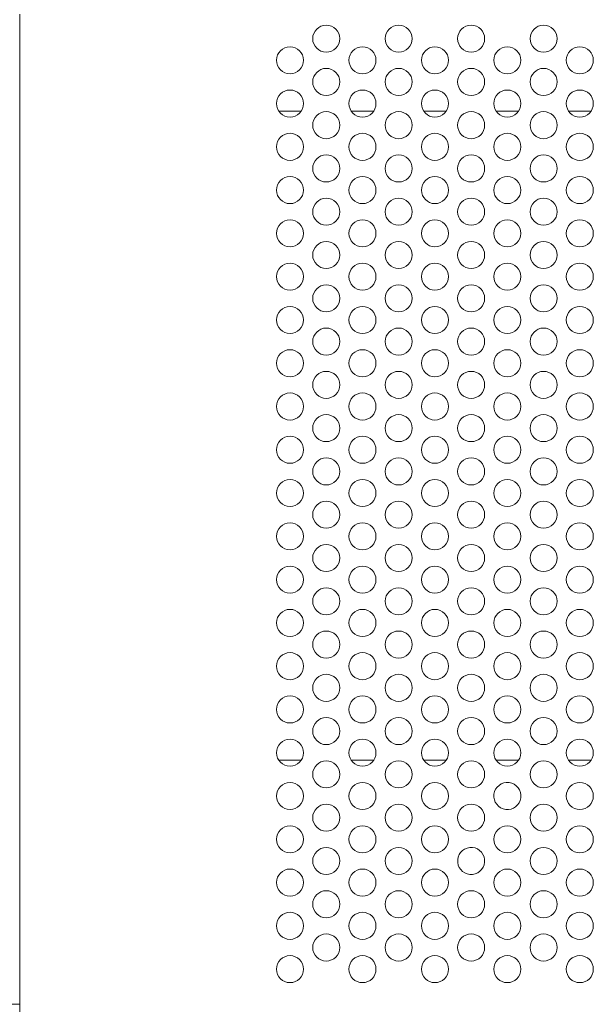
# Model space of a CAD drawing. Units: millimetres. Extents: x 385554 to 399477, y -1253773 to -1246180.
# Drawn here: x 389011 to 389117, y -1251888 to -1251706 of the extents above; entities that cross this region are included whole.
import ezdxf

# ---------------------------------------------------------------- set-up
doc = ezdxf.new("R2010")
doc.units = ezdxf.units.MM
doc.header["$LTSCALE"] = 200
doc.layers.add('Ech.1_200', color=7, linetype='Continuous')

msp = doc.modelspace()

# ---------------------------------------------------------------- linework, layer by layer
at = {"layer": 'Ech.1_200', "color": 225, "linetype": 'Continuous', "lineweight": 18, "ltscale": 0.25}
for p, q in [((389010.9, -1251705.23), (389010.9, -1251888.23)), ((389062.98, -1251723.11), (389058.82, -1251723.11)), ((389076.38, -1251723.11), (389072.22, -1251723.11)), ((389089.78, -1251723.11), (389085.62, -1251723.11)), ((389103.18, -1251723.11), (389099.02, -1251723.11)), ((389116.58, -1251723.11), (389112.42, -1251723.11)), ((389062.98, -1251843.11), (389058.82, -1251843.11)), ((389076.38, -1251843.11), (389072.22, -1251843.11)), ((389089.78, -1251843.11), (389085.62, -1251843.11)), ((389103.18, -1251843.11), (389099.02, -1251843.11)), ((389116.58, -1251843.11), (389112.42, -1251843.11)), ((389010.9, -1251888.23), (388985.9, -1251888.23))]:
    msp.add_line(p, q, dxfattribs=at)
for centre, radius, start, end in [((389067.6, -1251709.73), 2.5, 90, 270), ((389067.6, -1251709.73), 2.5, 270, 90), ((389081, -1251709.73), 2.5, 90, 270), ((389081, -1251709.73), 2.5, 270, 90), ((389094.4, -1251709.73), 2.5, 90, 270), ((389094.4, -1251709.73), 2.5, 270, 90), ((389107.8, -1251709.73), 2.5, 90, 270), ((389107.8, -1251709.73), 2.5, 270, 90), ((389060.9, -1251713.73), 2.5, 90, 270), ((389060.9, -1251713.73), 2.5, 270, 90), ((389074.3, -1251713.73), 2.5, 90, 270), ((389074.3, -1251713.73), 2.5, 270, 90), ((389087.7, -1251713.73), 2.5, 90, 270), ((389087.7, -1251713.73), 2.5, 270, 90), ((389101.1, -1251713.73), 2.5, 90, 270), ((389101.1, -1251713.73), 2.5, 270, 90), ((389114.5, -1251713.73), 2.5, 90, 270), ((389114.5, -1251713.73), 2.5, 270, 90), ((389067.6, -1251717.73), 2.5, 90, 270), ((389067.6, -1251717.73), 2.5, 270, 90), ((389081, -1251717.73), 2.5, 90, 270), ((389081, -1251717.73), 2.5, 270, 90), ((389094.4, -1251717.73), 2.5, 90, 270), ((389094.4, -1251717.73), 2.5, 270, 90), ((389107.8, -1251717.73), 2.5, 90, 270), ((389107.8, -1251717.73), 2.5, 270, 90), ((389060.9, -1251721.73), 2.5, 90, 270), ((389060.9, -1251721.73), 2.5, 270, 90), ((389074.3, -1251721.73), 2.5, 90, 270), ((389074.3, -1251721.73), 2.5, 270, 90), ((389087.7, -1251721.73), 2.5, 90, 270), ((389087.7, -1251721.73), 2.5, 270, 90), ((389101.1, -1251721.73), 2.5, 90, 270), ((389101.1, -1251721.73), 2.5, 270, 90), ((389114.5, -1251721.73), 2.5, 90, 270), ((389114.5, -1251721.73), 2.5, 270, 90), ((389067.6, -1251725.73), 2.5, 90, 270), ((389067.6, -1251725.73), 2.5, 270, 90), ((389081, -1251725.73), 2.5, 90, 270), ((389081, -1251725.73), 2.5, 270, 90), ((389094.4, -1251725.73), 2.5, 90, 270), ((389094.4, -1251725.73), 2.5, 270, 90), ((389107.8, -1251725.73), 2.5, 90, 270), ((389107.8, -1251725.73), 2.5, 270, 90), ((389060.9, -1251729.73), 2.5, 90, 270), ((389060.9, -1251729.73), 2.5, 270, 90), ((389074.3, -1251729.73), 2.5, 90, 270), ((389074.3, -1251729.73), 2.5, 270, 90), ((389087.7, -1251729.73), 2.5, 90, 270), ((389087.7, -1251729.73), 2.5, 270, 90), ((389101.1, -1251729.73), 2.5, 90, 270), ((389101.1, -1251729.73), 2.5, 270, 90), ((389114.5, -1251729.73), 2.5, 90, 270), ((389114.5, -1251729.73), 2.5, 270, 90), ((389067.6, -1251733.73), 2.5, 90, 270), ((389067.6, -1251733.73), 2.5, 270, 90), ((389081, -1251733.73), 2.5, 90, 270), ((389081, -1251733.73), 2.5, 270, 90), ((389094.4, -1251733.73), 2.5, 90, 270), ((389094.4, -1251733.73), 2.5, 270, 90), ((389107.8, -1251733.73), 2.5, 90, 270), ((389107.8, -1251733.73), 2.5, 270, 90), ((389060.9, -1251737.73), 2.5, 90, 270), ((389060.9, -1251737.73), 2.5, 270, 90), ((389074.3, -1251737.73), 2.5, 90, 270), ((389074.3, -1251737.73), 2.5, 270, 90), ((389087.7, -1251737.73), 2.5, 90, 270), ((389087.7, -1251737.73), 2.5, 270, 90), ((389101.1, -1251737.73), 2.5, 90, 270), ((389101.1, -1251737.73), 2.5, 270, 90), ((389114.5, -1251737.73), 2.5, 90, 270), ((389114.5, -1251737.73), 2.5, 270, 90), ((389067.6, -1251741.73), 2.5, 90, 270), ((389067.6, -1251741.73), 2.5, 270, 90), ((389081, -1251741.73), 2.5, 90, 270), ((389081, -1251741.73), 2.5, 270, 90), ((389094.4, -1251741.73), 2.5, 90, 270), ((389094.4, -1251741.73), 2.5, 270, 90), ((389107.8, -1251741.73), 2.5, 90, 270), ((389107.8, -1251741.73), 2.5, 270, 90), ((389060.9, -1251745.73), 2.5, 90, 270), ((389060.9, -1251745.73), 2.5, 270, 90), ((389074.3, -1251745.73), 2.5, 90, 270), ((389074.3, -1251745.73), 2.5, 270, 90), ((389087.7, -1251745.73), 2.5, 90, 270), ((389087.7, -1251745.73), 2.5, 270, 90), ((389101.1, -1251745.73), 2.5, 90, 270), ((389101.1, -1251745.73), 2.5, 270, 90), ((389114.5, -1251745.73), 2.5, 90, 270), ((389114.5, -1251745.73), 2.5, 270, 90), ((389067.6, -1251749.73), 2.5, 90, 270), ((389067.6, -1251749.73), 2.5, 270, 90), ((389081, -1251749.73), 2.5, 90, 270), ((389081, -1251749.73), 2.5, 270, 90), ((389094.4, -1251749.73), 2.5, 90, 270), ((389094.4, -1251749.73), 2.5, 270, 90), ((389107.8, -1251749.73), 2.5, 90, 270), ((389107.8, -1251749.73), 2.5, 270, 90), ((389060.9, -1251753.73), 2.5, 90, 270), ((389060.9, -1251753.73), 2.5, 270, 90), ((389074.3, -1251753.73), 2.5, 90, 270), ((389074.3, -1251753.73), 2.5, 270, 90), ((389087.7, -1251753.73), 2.5, 90, 270), ((389087.7, -1251753.73), 2.5, 270, 90), ((389101.1, -1251753.73), 2.5, 90, 270), ((389101.1, -1251753.73), 2.5, 270, 90), ((389114.5, -1251753.73), 2.5, 90, 270), ((389114.5, -1251753.73), 2.5, 270, 90), ((389067.6, -1251757.73), 2.5, 90, 270), ((389067.6, -1251757.73), 2.5, 270, 90), ((389081, -1251757.73), 2.5, 90, 270), ((389081, -1251757.73), 2.5, 270, 90), ((389094.4, -1251757.73), 2.5, 90, 270), ((389094.4, -1251757.73), 2.5, 270, 90), ((389107.8, -1251757.73), 2.5, 90, 270), ((389107.8, -1251757.73), 2.5, 270, 90), ((389060.9, -1251761.73), 2.5, 90, 270), ((389060.9, -1251761.73), 2.5, 270, 90), ((389074.3, -1251761.73), 2.5, 90, 270), ((389074.3, -1251761.73), 2.5, 270, 90), ((389087.7, -1251761.73), 2.5, 90, 270), ((389087.7, -1251761.73), 2.5, 270, 90), ((389101.1, -1251761.73), 2.5, 90, 270), ((389101.1, -1251761.73), 2.5, 270, 90), ((389114.5, -1251761.73), 2.5, 90, 270), ((389114.5, -1251761.73), 2.5, 270, 90), ((389067.6, -1251765.73), 2.5, 90, 270), ((389067.6, -1251765.73), 2.5, 270, 90), ((389081, -1251765.73), 2.5, 90, 270), ((389081, -1251765.73), 2.5, 270, 90), ((389094.4, -1251765.73), 2.5, 90, 270), ((389094.4, -1251765.73), 2.5, 270, 90), ((389107.8, -1251765.73), 2.5, 90, 270), ((389107.8, -1251765.73), 2.5, 270, 90), ((389060.9, -1251769.73), 2.5, 90, 270), ((389060.9, -1251769.73), 2.5, 270, 90), ((389074.3, -1251769.73), 2.5, 90, 270), ((389074.3, -1251769.73), 2.5, 270, 90), ((389087.7, -1251769.73), 2.5, 90, 270), ((389087.7, -1251769.73), 2.5, 270, 90), ((389101.1, -1251769.73), 2.5, 90, 270), ((389101.1, -1251769.73), 2.5, 270, 90), ((389114.5, -1251769.73), 2.5, 90, 270), ((389114.5, -1251769.73), 2.5, 270, 90), ((389067.6, -1251773.73), 2.5, 90, 270), ((389067.6, -1251773.73), 2.5, 270, 90), ((389081, -1251773.73), 2.5, 90, 270), ((389081, -1251773.73), 2.5, 270, 90), ((389094.4, -1251773.73), 2.5, 90, 270), ((389094.4, -1251773.73), 2.5, 270, 90), ((389107.8, -1251773.73), 2.5, 90, 270), ((389107.8, -1251773.73), 2.5, 270, 90), ((389060.9, -1251777.73), 2.5, 90, 270), ((389060.9, -1251777.73), 2.5, 270, 90), ((389074.3, -1251777.73), 2.5, 90, 270), ((389074.3, -1251777.73), 2.5, 270, 90), ((389087.7, -1251777.73), 2.5, 90, 270), ((389087.7, -1251777.73), 2.5, 270, 90), ((389101.1, -1251777.73), 2.5, 90, 270), ((389101.1, -1251777.73), 2.5, 270, 90), ((389114.5, -1251777.73), 2.5, 90, 270), ((389114.5, -1251777.73), 2.5, 270, 90), ((389067.6, -1251781.73), 2.5, 90, 270), ((389067.6, -1251781.73), 2.5, 270, 90), ((389081, -1251781.73), 2.5, 90, 270), ((389081, -1251781.73), 2.5, 270, 90), ((389094.4, -1251781.73), 2.5, 90, 270), ((389094.4, -1251781.73), 2.5, 270, 90), ((389107.8, -1251781.73), 2.5, 90, 270), ((389107.8, -1251781.73), 2.5, 270, 90), ((389060.9, -1251785.73), 2.5, 90, 270), ((389060.9, -1251785.73), 2.5, 270, 90), ((389074.3, -1251785.73), 2.5, 90, 270), ((389074.3, -1251785.73), 2.5, 270, 90), ((389087.7, -1251785.73), 2.5, 90, 270), ((389087.7, -1251785.73), 2.5, 270, 90), ((389101.1, -1251785.73), 2.5, 90, 270), ((389101.1, -1251785.73), 2.5, 270, 90), ((389114.5, -1251785.73), 2.5, 90, 270), ((389114.5, -1251785.73), 2.5, 270, 90), ((389067.6, -1251789.73), 2.5, 90, 270), ((389067.6, -1251789.73), 2.5, 270, 90), ((389081, -1251789.73), 2.5, 90, 270), ((389081, -1251789.73), 2.5, 270, 90), ((389094.4, -1251789.73), 2.5, 90, 270), ((389094.4, -1251789.73), 2.5, 270, 90), ((389107.8, -1251789.73), 2.5, 90, 270), ((389107.8, -1251789.73), 2.5, 270, 90), ((389060.9, -1251793.73), 2.5, 90, 270), ((389060.9, -1251793.73), 2.5, 270, 90), ((389074.3, -1251793.73), 2.5, 90, 270), ((389074.3, -1251793.73), 2.5, 270, 90), ((389087.7, -1251793.73), 2.5, 90, 270), ((389087.7, -1251793.73), 2.5, 270, 90), ((389101.1, -1251793.73), 2.5, 90, 270), ((389101.1, -1251793.73), 2.5, 270, 90), ((389114.5, -1251793.73), 2.5, 90, 270), ((389114.5, -1251793.73), 2.5, 270, 90), ((389067.6, -1251797.73), 2.5, 90, 270), ((389067.6, -1251797.73), 2.5, 270, 90), ((389081, -1251797.73), 2.5, 90, 270), ((389081, -1251797.73), 2.5, 270, 90), ((389094.4, -1251797.73), 2.5, 90, 270), ((389094.4, -1251797.73), 2.5, 270, 90), ((389107.8, -1251797.73), 2.5, 90, 270), ((389107.8, -1251797.73), 2.5, 270, 90), ((389060.9, -1251801.73), 2.5, 90, 270), ((389060.9, -1251801.73), 2.5, 270, 90), ((389074.3, -1251801.73), 2.5, 90, 270), ((389074.3, -1251801.73), 2.5, 270, 90), ((389087.7, -1251801.73), 2.5, 90, 270), ((389087.7, -1251801.73), 2.5, 270, 90), ((389101.1, -1251801.73), 2.5, 90, 270), ((389101.1, -1251801.73), 2.5, 270, 90), ((389114.5, -1251801.73), 2.5, 90, 270), ((389114.5, -1251801.73), 2.5, 270, 90), ((389067.6, -1251805.73), 2.5, 90, 270), ((389067.6, -1251805.73), 2.5, 270, 90), ((389081, -1251805.73), 2.5, 90, 270), ((389081, -1251805.73), 2.5, 270, 90), ((389094.4, -1251805.73), 2.5, 90, 270), ((389094.4, -1251805.73), 2.5, 270, 90), ((389107.8, -1251805.73), 2.5, 90, 270), ((389107.8, -1251805.73), 2.5, 270, 90), ((389060.9, -1251809.73), 2.5, 90, 270), ((389060.9, -1251809.73), 2.5, 270, 90), ((389074.3, -1251809.73), 2.5, 90, 270), ((389074.3, -1251809.73), 2.5, 270, 90), ((389087.7, -1251809.73), 2.5, 90, 270), ((389087.7, -1251809.73), 2.5, 270, 90), ((389101.1, -1251809.73), 2.5, 90, 270), ((389101.1, -1251809.73), 2.5, 270, 90), ((389114.5, -1251809.73), 2.5, 90, 270), ((389114.5, -1251809.73), 2.5, 270, 90), ((389067.6, -1251813.73), 2.5, 90, 270), ((389067.6, -1251813.73), 2.5, 270, 90), ((389081, -1251813.73), 2.5, 90, 270), ((389081, -1251813.73), 2.5, 270, 90), ((389094.4, -1251813.73), 2.5, 90, 270), ((389094.4, -1251813.73), 2.5, 270, 90), ((389107.8, -1251813.73), 2.5, 90, 270), ((389107.8, -1251813.73), 2.5, 270, 90), ((389060.9, -1251817.73), 2.5, 90, 270), ((389060.9, -1251817.73), 2.5, 270, 90), ((389074.3, -1251817.73), 2.5, 90, 270), ((389074.3, -1251817.73), 2.5, 270, 90), ((389087.7, -1251817.73), 2.5, 90, 270), ((389087.7, -1251817.73), 2.5, 270, 90), ((389101.1, -1251817.73), 2.5, 90, 270), ((389101.1, -1251817.73), 2.5, 270, 90), ((389114.5, -1251817.73), 2.5, 90, 270), ((389114.5, -1251817.73), 2.5, 270, 90), ((389067.6, -1251821.73), 2.5, 90, 270), ((389067.6, -1251821.73), 2.5, 270, 90), ((389081, -1251821.73), 2.5, 90, 270), ((389081, -1251821.73), 2.5, 270, 90), ((389094.4, -1251821.73), 2.5, 90, 270), ((389094.4, -1251821.73), 2.5, 270, 90), ((389107.8, -1251821.73), 2.5, 90, 270), ((389107.8, -1251821.73), 2.5, 270, 90), ((389060.9, -1251825.73), 2.5, 90, 270), ((389060.9, -1251825.73), 2.5, 270, 90), ((389074.3, -1251825.73), 2.5, 90, 270), ((389074.3, -1251825.73), 2.5, 270, 90), ((389087.7, -1251825.73), 2.5, 90, 270), ((389087.7, -1251825.73), 2.5, 270, 90), ((389101.1, -1251825.73), 2.5, 90, 270), ((389101.1, -1251825.73), 2.5, 270, 90), ((389114.5, -1251825.73), 2.5, 90, 270), ((389114.5, -1251825.73), 2.5, 270, 90), ((389067.6, -1251829.73), 2.5, 90, 270), ((389067.6, -1251829.73), 2.5, 270, 90), ((389081, -1251829.73), 2.5, 90, 270), ((389081, -1251829.73), 2.5, 270, 90), ((389094.4, -1251829.73), 2.5, 90, 270), ((389094.4, -1251829.73), 2.5, 270, 90), ((389107.8, -1251829.73), 2.5, 90, 270), ((389107.8, -1251829.73), 2.5, 270, 90), ((389060.9, -1251833.73), 2.5, 90, 270), ((389060.9, -1251833.73), 2.5, 270, 90), ((389074.3, -1251833.73), 2.5, 90, 270), ((389074.3, -1251833.73), 2.5, 270, 90), ((389087.7, -1251833.73), 2.5, 90, 270), ((389087.7, -1251833.73), 2.5, 270, 90), ((389101.1, -1251833.73), 2.5, 90, 270), ((389101.1, -1251833.73), 2.5, 270, 90), ((389114.5, -1251833.73), 2.5, 90, 270), ((389114.5, -1251833.73), 2.5, 270, 90), ((389067.6, -1251837.73), 2.5, 90, 270), ((389067.6, -1251837.73), 2.5, 270, 90), ((389081, -1251837.73), 2.5, 90, 270), ((389081, -1251837.73), 2.5, 270, 90), ((389094.4, -1251837.73), 2.5, 90, 270), ((389094.4, -1251837.73), 2.5, 270, 90), ((389107.8, -1251837.73), 2.5, 90, 270), ((389107.8, -1251837.73), 2.5, 270, 90), ((389060.9, -1251841.73), 2.5, 90, 270), ((389060.9, -1251841.73), 2.5, 270, 90), ((389074.3, -1251841.73), 2.5, 90, 270), ((389074.3, -1251841.73), 2.5, 270, 90), ((389087.7, -1251841.73), 2.5, 90, 270), ((389087.7, -1251841.73), 2.5, 270, 90), ((389101.1, -1251841.73), 2.5, 90, 270), ((389101.1, -1251841.73), 2.5, 270, 90), ((389114.5, -1251841.73), 2.5, 90, 270), ((389114.5, -1251841.73), 2.5, 270, 90), ((389067.6, -1251845.73), 2.5, 90, 270), ((389067.6, -1251845.73), 2.5, 270, 90), ((389081, -1251845.73), 2.5, 90, 270), ((389081, -1251845.73), 2.5, 270, 90), ((389094.4, -1251845.73), 2.5, 90, 270), ((389094.4, -1251845.73), 2.5, 270, 90), ((389107.8, -1251845.73), 2.5, 90, 270), ((389107.8, -1251845.73), 2.5, 270, 90), ((389060.9, -1251849.73), 2.5, 90, 270), ((389060.9, -1251849.73), 2.5, 270, 90), ((389074.3, -1251849.73), 2.5, 90, 270), ((389074.3, -1251849.73), 2.5, 270, 90), ((389087.7, -1251849.73), 2.5, 90, 270), ((389087.7, -1251849.73), 2.5, 270, 90), ((389101.1, -1251849.73), 2.5, 352.8178, 172.8178), ((389114.5, -1251849.73), 2.5, 90, 270), ((389114.5, -1251849.73), 2.5, 270, 90), ((389101.1, -1251849.73), 2.5, 172.8178, 352.8178), ((389067.6, -1251853.73), 2.5, 90, 270), ((389067.6, -1251853.73), 2.5, 270, 90), ((389081, -1251853.73), 2.5, 90, 270), ((389081, -1251853.73), 2.5, 270, 90), ((389094.4, -1251853.73), 2.5, 90, 270), ((389094.4, -1251853.73), 2.5, 270, 90), ((389107.8, -1251853.73), 2.5, 90, 270), ((389107.8, -1251853.73), 2.5, 270, 90), ((389060.9, -1251857.73), 2.5, 90, 270), ((389060.9, -1251857.73), 2.5, 270, 90), ((389074.3, -1251857.73), 2.5, 90, 270), ((389074.3, -1251857.73), 2.5, 270, 90), ((389087.7, -1251857.73), 2.5, 90, 270), ((389087.7, -1251857.73), 2.5, 270, 90), ((389101.1, -1251857.73), 2.5, 90, 270), ((389101.1, -1251857.73), 2.5, 270, 90), ((389114.5, -1251857.73), 2.5, 90, 270), ((389114.5, -1251857.73), 2.5, 270, 90), ((389067.6, -1251861.73), 2.5, 90, 270), ((389067.6, -1251861.73), 2.5, 270, 90), ((389081, -1251861.73), 2.5, 90, 270), ((389081, -1251861.73), 2.5, 270, 90), ((389094.4, -1251861.73), 2.5, 6.0677, 186.0677), ((389107.8, -1251861.73), 2.5, 90, 270), ((389107.8, -1251861.73), 2.5, 270, 90), ((389094.4, -1251861.73), 2.5, 186.0677, 6.0677), ((389060.9, -1251865.73), 2.5, 90, 270), ((389060.9, -1251865.73), 2.5, 270, 90), ((389074.3, -1251865.73), 2.5, 90, 270), ((389074.3, -1251865.73), 2.5, 270, 90), ((389087.7, -1251865.73), 2.5, 90, 270), ((389087.7, -1251865.73), 2.5, 270, 90), ((389101.1, -1251865.73), 2.5, 90, 270), ((389101.1, -1251865.73), 2.5, 270, 90), ((389114.5, -1251865.73), 2.5, 90, 270), ((389114.5, -1251865.73), 2.5, 270, 90), ((389067.6, -1251869.73), 2.5, 90, 270), ((389067.6, -1251869.73), 2.5, 270, 90), ((389081, -1251869.73), 2.5, 90, 270), ((389081, -1251869.73), 2.5, 270, 90), ((389094.4, -1251869.73), 2.5, 90, 270), ((389094.4, -1251869.73), 2.5, 270, 90), ((389107.8, -1251869.73), 2.5, 90, 270), ((389107.8, -1251869.73), 2.5, 270, 90), ((389060.9, -1251873.73), 2.5, 90, 270), ((389060.9, -1251873.73), 2.5, 270, 90), ((389074.3, -1251873.73), 2.5, 90, 270), ((389074.3, -1251873.73), 2.5, 270, 90), ((389087.7, -1251873.73), 2.5, 90, 270), ((389087.7, -1251873.73), 2.5, 270, 90), ((389101.1, -1251873.73), 2.5, 90, 270), ((389101.1, -1251873.73), 2.5, 270, 90), ((389114.5, -1251873.73), 2.5, 90, 270), ((389114.5, -1251873.73), 2.5, 270, 90), ((389067.6, -1251877.73), 2.5, 90, 270), ((389067.6, -1251877.73), 2.5, 270, 90), ((389081, -1251877.73), 2.5, 90, 270), ((389081, -1251877.73), 2.5, 270, 90), ((389094.4, -1251877.73), 2.5, 90, 270), ((389094.4, -1251877.73), 2.5, 270, 90), ((389107.8, -1251877.73), 2.5, 90, 270), ((389107.8, -1251877.73), 2.5, 270, 90), ((389060.9, -1251881.73), 2.5, 90, 270), ((389060.9, -1251881.73), 2.5, 270, 90), ((389074.3, -1251881.73), 2.5, 90, 270), ((389074.3, -1251881.73), 2.5, 270, 90), ((389087.7, -1251881.73), 2.5, 90, 270), ((389087.7, -1251881.73), 2.5, 270, 90), ((389101.1, -1251881.73), 2.5, 90, 270), ((389101.1, -1251881.73), 2.5, 270, 90), ((389114.5, -1251881.73), 2.5, 90, 270), ((389114.5, -1251881.73), 2.5, 270, 90), ((389054.4, -1251888.23), 43.5, 180, 270)]:
    msp.add_arc(centre, radius, start, end, dxfattribs=at)

doc.saveas('drawing.dxf')
